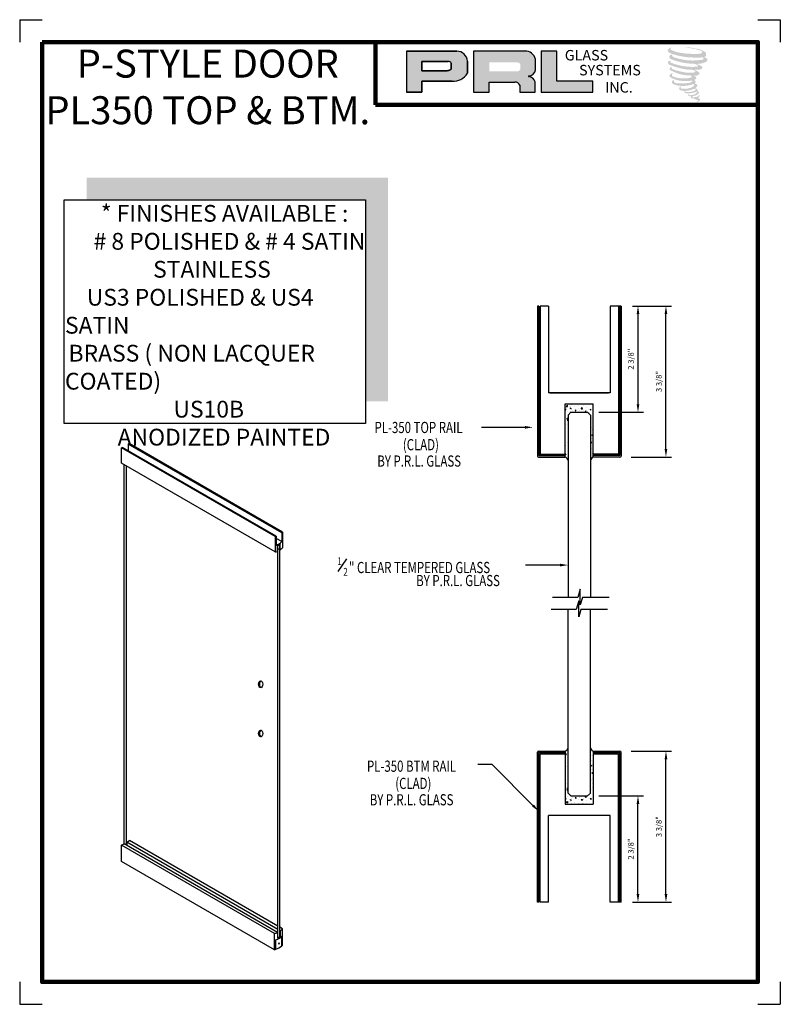
# Model space of a CAD drawing. Units: inches. Extents: x 0 to 17, y 0 to 22.
import ezdxf

# ---------------------------------------------------------------- set-up
doc = ezdxf.new("R2010")
doc.units = ezdxf.units.IN
doc.header["$MEASUREMENT"] = 0
for name, color, linetype in [('A-SYM-TXT', 3, 'Continuous'), ('DIM', 8, 'Continuous'), ('Glass', 70, 'Continuous'), ('THIN', 4, 'Continuous')]:
    doc.layers.add(name, color=color, linetype=linetype)
doc.layers.add('SHEET', color=40, linetype='Continuous', plot=False)
doc.layers.add('THICK', color=5, linetype='Continuous', lineweight=120)
doc.styles.add('PRL arch det', font='ROMANS.shx')
doc.styles.add('SMALL', font='ALD721N.TTF', dxfattribs={"width": 0.75, "height": 0.1875})
doc.styles.get("Standard").update_dxf_attribs({"font": 'arial.ttf'})
doc.dimstyles.new('PRL arch det', dxfattribs={"dimtxt": 0.125, "dimasz": 0.18, "dimexe": 0.125, "dimexo": 0.25, "dimgap": 0.0625, "dimtad": 1, "dimdec": 5, "dimzin": 0, "dimdsep": 46, "dimlunit": 4, "dimtxsty": 'PRL arch det', "dimcen": 0.09, "dimclrd": 1, "dimclre": 3, "dimclrt": 7, "dimadec": 0, "dimazin": 0, "dimtfac": 1, "dimtdec": 5, "dimtofl": 0, "dimtmove": 0, "dimatfit": 3, "dimfxl": 0, "dimfrac": 2, "dimtolj": 1, "dimtzin": 0, "dimlwd": -1, "dimlwe": -1, "dimarcsym": 0})

# ---------------------------------------------------------------- blocks, each defined once
blk = doc.blocks.new('*D6')
at = {"color": 3}
for p, q in [((13.664, 5.656), (14.569, 5.656)), ((13.694, 2.282), (14.569, 2.282))]:
    blk.add_line(p, q, dxfattribs=at)
at = {"color": 1}
blk.add_line((14.444, 2.462), (14.444, 5.476), dxfattribs=at)
for points in [[(14.414, 5.476), (14.474, 5.476), (14.444, 5.656)], [(14.414, 2.462), (14.474, 2.462), (14.444, 2.282)]]:
    blk.add_solid(points, dxfattribs=at)
at = {"layer": 'Defpoints', "color": 0}
for p in [(13.414, 5.656), (14.444, 5.656), (13.444, 2.282)]:
    blk.add_point(p, dxfattribs=at)
at = {"color": 7, "insert": (14.286, 3.969), "char_height": 0.125, "attachment_point": 5, "rotation": 90, "style": 'PRL arch det'}
blk.add_mtext('\\A1;3 3/8"', dxfattribs=at)
blk = doc.blocks.new('*D7')
at = {"color": 3}
for p, q in [((13.694, 15.602), (14.569, 15.602)), ((13.664, 12.228), (14.569, 12.228))]:
    blk.add_line(p, q, dxfattribs=at)
at = {"color": 1}
blk.add_line((14.444, 12.408), (14.444, 15.422), dxfattribs=at)
for points in [[(14.414, 15.422), (14.474, 15.422), (14.444, 15.602)], [(14.414, 12.408), (14.474, 12.408), (14.444, 12.228)]]:
    blk.add_solid(points, dxfattribs=at)
at = {"layer": 'Defpoints', "color": 0}
for p in [(13.444, 15.602), (14.444, 15.602), (13.414, 12.228)]:
    blk.add_point(p, dxfattribs=at)
at = {"color": 7, "insert": (14.286, 13.915), "char_height": 0.125, "attachment_point": 5, "rotation": 90, "style": 'PRL arch det'}
blk.add_mtext('\\A1;3 3/8"', dxfattribs=at)
blk = doc.blocks.new('*D8')
at = {"color": 3}
for p, q in [((13.694, 15.602), (13.944, 15.602)), ((12.944, 13.227), (13.944, 13.227))]:
    blk.add_line(p, q, dxfattribs=at)
at = {"color": 1}
blk.add_line((13.819, 15.422), (13.819, 13.407), dxfattribs=at)
for points in [[(13.789, 15.422), (13.849, 15.422), (13.819, 15.602)], [(13.789, 13.407), (13.849, 13.407), (13.819, 13.227)]]:
    blk.add_solid(points, dxfattribs=at)
at = {"layer": 'Defpoints', "color": 0}
for p in [(13.444, 15.602), (12.694, 13.227), (13.819, 13.227)]:
    blk.add_point(p, dxfattribs=at)
at = {"color": 7, "insert": (13.661, 14.415), "char_height": 0.125, "attachment_point": 5, "rotation": 90, "style": 'PRL arch det'}
blk.add_mtext('\\A1;2 3/8"', dxfattribs=at)
blk = doc.blocks.new('*D12')
at = {"color": 3}
for p, q in [((12.944, 4.657), (13.944, 4.657)), ((13.694, 2.282), (13.944, 2.282))]:
    blk.add_line(p, q, dxfattribs=at)
at = {"color": 1}
blk.add_line((13.819, 2.462), (13.819, 4.477), dxfattribs=at)
for points in [[(13.789, 4.477), (13.849, 4.477), (13.819, 4.657)], [(13.789, 2.462), (13.849, 2.462), (13.819, 2.282)]]:
    blk.add_solid(points, dxfattribs=at)
at = {"layer": 'Defpoints', "color": 0}
for p in [(12.694, 4.657), (13.819, 4.657), (13.444, 2.282)]:
    blk.add_point(p, dxfattribs=at)
at = {"color": 7, "insert": (13.661, 3.469), "char_height": 0.125, "attachment_point": 5, "rotation": 90, "style": 'PRL arch det'}
blk.add_mtext('\\A1;2 3/8"', dxfattribs=at)

msp = doc.modelspace()

# ---------------------------------------------------------------- hatches: boundary and pattern name
for points in [[(15.334624, 21.188864, 0.18811563), (15.336651, 21.262036, 0.159844313), (15.097286, 21.355546, 0.05578775), (14.903172, 21.383547, 0.015901844), (14.877989, 21.383547, 0.497971954), (14.879771, 21.376496, 0.009306408), (14.917162, 21.373634, -0.014573646), (14.971573, 21.366625, -0.028224707), (15.084268, 21.346151, -0.025889532), (15.204304, 21.31557, -0.20113417), (15.261821, 21.275629, -0.258500732), (15.17124, 21.23717, -0.048439672), (14.75406, 21.261576, -0.070106246), (14.563278, 21.323631, -0.837620114), (14.560325, 21.368167, 0.699348781), (14.558794, 21.374069, 0.453453551), (14.483852, 21.29344, 0.10466253), (14.571965, 21.239466, 0.084702502), (15.090754, 21.154652, 0.052743126), (15.24863, 21.157719, -1.336479784), (15.25224, 21.10489, -0.121579547), (14.659875, 21.149169, -0.170385917), (14.578268, 21.192072, -0.171828603), (14.585134, 21.208351, 0.37677464), (14.596537, 21.221064, 0.117216798), (14.556883, 21.218589, 0.695679529), (14.549228, 21.122423, 0.091223852), (15.042496, 21.015691, -0.034168052), (15.089466, 21.012986, -0.159202367), (15.162746, 20.970095, -0.488989697), (15.147245, 20.952982, -0.048736284), (14.9946, 20.946199, -0.089234112), (14.556698, 21.039617, -0.275648095), (14.539892, 21.057884, -0.322523952), (14.558794, 21.07224, 0.739414005), (14.556511, 21.079134, 0.354824706), (14.486617, 21.051062, 0.352107872), (14.537251, 20.987514, 0.072134289), (14.957512, 20.881788, -0.06542275), (15.054049, 20.877216, -0.122908348), (15.105804, 20.8381, -0.182882909), (15.011419, 20.814124, -0.083797543), (14.770343, 20.843811, -0.058678083), (14.583191, 20.899082, -0.313530218), (14.567339, 20.921577, -0.423545894), (14.577865, 20.93416, 0.571341826), (14.561188, 20.942119, 0.431558994), (14.529435, 20.879671, 0.128636254), (14.967247, 20.754457, -0.502759096), (15.023528, 20.719734, -0.137279951), (14.900846, 20.690183, -0.128182696), (14.595904, 20.734064, -0.647197057), (14.591481, 20.784389, 1.044136083), (14.581153, 20.799832, 0.531225769), (14.527073, 20.724879, 0.137500161), (14.817306, 20.632057, 0.072095774), (15.015039, 20.638593, -1.041997126), (15.030119, 20.624214, -0.166371748), (14.961864, 20.588723, -0.054213639), (14.758923, 20.5753, -0.033410771), (14.66477, 20.583388, -0.305136262), (14.62141, 20.61828, -0.382260052), (14.626595, 20.633643, 0.579273369), (14.593971, 20.641272, 0.44310443), (14.592959, 20.570386, 0.131644711), (14.793538, 20.521705, 0.098420276), (15.039973, 20.555587, -0.668693636), (15.075684, 20.528041, -0.114979362), (14.990534, 20.47659, -0.148959667), (14.769638, 20.466015, -0.377120999), (14.786027, 20.503859, 0.613591084), (14.76268, 20.504602, 0.712204634), (14.772632, 20.421518, 0.104928242), (14.893252, 20.411281, 0.099137991), (15.044657, 20.447526, -0.28413776), (15.100899, 20.446552, -0.645047804), (15.101224, 20.423835, -0.097606761), (15.006573, 20.389382, -0.085269958), (14.895193, 20.387667, 0.020473786), (14.879057, 20.397738, 0.915555022), (14.859416, 20.374752, 0.201141321), (14.928096, 20.357341, 0.115786801), (15.094809, 20.381107, -0.024420502), (15.124804, 20.392493, -0.674397931), (15.135133, 20.372669, -0.201229723), (15.032252, 20.317314, -0.084659216), (14.968818, 20.314183, -0.490423595), (14.962026, 20.331894, -0.14080333), (14.969641, 20.341263, 0.743695098), (14.957486, 20.34585, 0.305092684), (14.94502, 20.304549, 0.261230074), (14.99705, 20.288869, -0.480776229), (15.001619, 20.280673, 0.568577953), (15.030661, 20.244845, 0.00586527), (15.072327, 20.243054, -0.519778953), (15.074695, 20.239988, 0.35583086), (15.084373, 20.225763, -0.003798043), (15.111952, 20.217565, 0.071717901), (15.131246, 20.213437, 0.006809177), (15.15574, 20.207564, -0.130027466), (15.166576, 20.195665, -0.370222873), (15.157241, 20.180168, 0.008074179), (15.139271, 20.169834, -0.047093669), (15.13264, 20.16668, 0.340971946), (15.130678, 20.16691, 0.369429212), (15.127844, 20.158417, 0.541879495), (15.139168, 20.156217, 0.112943013), (15.204859, 20.199466, 0.098991796), (15.207532, 20.216196, 0.214096669), (15.201988, 20.227364, 0.064261927), (15.177287, 20.24166, -0.195388673), (15.165569, 20.262345, 0.158355576), (15.199664, 20.298047, 0.319581811), (15.187975, 20.319816, 0.064134546), (15.172883, 20.326207, 0.495268627), (15.168996, 20.319588, -0.364875834), (15.180012, 20.298486, -0.07826545), (15.139816, 20.277779, -0.076481528), (15.077488, 20.267284, -0.028807479), (15.046734, 20.267159, -0.954580626), (15.046514, 20.294791, 0.028997072), (15.094822, 20.303227, 0.243570524), (15.180704, 20.370975, 0.437316837), (15.160885, 20.396056, -0.396679116), (15.147026, 20.407691, 0.22951701), (15.155588, 20.429955, 0.213949204), (15.12046, 20.459022, 0.028078269), (15.109286, 20.459516, -0.300784545), (15.096712, 20.469461, 0.211445764), (15.144914, 20.527039, 0.33412934), (15.121521, 20.562536, 0.069023232), (15.097968, 20.570932, -0.037094251), (15.089266, 20.571728, -0.641981601), (15.089976, 20.579606, 0.574188836), (15.085133, 20.646407, -0.732933013), (15.08377, 20.660532, 0.296257378), (15.122328, 20.69368, 0.308326551), (15.075122, 20.742078, -0.688207464), (15.06952, 20.749373, -0.168244482), (15.093813, 20.750844, 0.190813435), (15.182428, 20.773187, 0.246056444), (15.186355, 20.820726, 0.086086479), (15.08715, 20.875216, -0.908201371), (15.088381, 20.880898, 0.024082393), (15.190116, 20.883031, 0.245013708), (15.245068, 20.9063, 0.297619653), (15.258762, 20.943222, 0.114313153), (15.146853, 21.00365, -0.091706513), (15.134903, 21.010101, -0.562173055), (15.138545, 21.013188, 0.06466503), (15.266278, 21.029415, 0.069269873), (15.355461, 21.067707, 0.287559979), (15.369489, 21.105614, 0.372249972), (15.31563, 21.153281, -0.052184569), (15.297141, 21.160566, -0.360932185), (15.305486, 21.168451, 0.213876261)], [(12.807921, 20.377644), (12.807921, 20.624932), (12.005559, 20.624932), (12.005583, 21.297516), (11.656379, 21.297516), (11.656379, 20.377644)], [(8.230557, 18.472049), (1.495911, 18.472049), (1.495911, 17.972049), (7.730557, 17.972049), (7.730557, 13.47553), (8.230557, 13.47553)]]:
    msp.add_hatch(color=256).paths.add_polyline_path(points)
h = msp.add_hatch(color=256)
h.paths.add_polyline_path([(8.642177, 20.377644), (8.991492, 20.377644), (8.991492, 20.626507), (9.66576, 20.626507, 0.292579551), (10.006711, 20.805453), (10.006711, 21.074348, 0.385843307), (9.76906, 21.297516), (8.642177, 21.297516)])
h.paths.add_polyline_path([(8.989751, 21.068368), (9.572651, 21.068368, -0.284938569), (9.64479, 21.025971), (9.64479, 20.889699), (9.624892, 20.880089), (9.596583, 20.866418), (9.561781, 20.86074), (8.989751, 20.86074)], flags=16)
h = msp.add_hatch(color=256)
h.paths.add_polyline_path([(10.140015, 21.297516), (10.140015, 20.377644), (10.491207, 20.377644), (10.491207, 20.606755), (11.065819, 20.606755, -0.316464254), (11.177652, 20.536897), (11.177652, 20.377644), (11.523075, 20.377644), (11.523075, 20.611501, 0.298521396), (11.378221, 20.731631, -1), (11.378221, 20.74202, 0.359864153), (11.529771, 20.878751), (11.529771, 21.118577, 0.348701628), (11.290285, 21.297516)])
h.paths.add_polyline_path([(11.119344, 21.04674, -0.233042848), (11.190238, 21.000839), (11.190238, 20.892747, -0.239133577), (11.132255, 20.845638), (10.495436, 20.845638), (10.495436, 21.04674)], flags=16)

# ---------------------------------------------------------------- linework, layer by layer
for p, q in [((9.76906, 21.297516), (8.642177, 21.297516)), ((8.642177, 21.297516), (8.642177, 20.377644)), ((8.642177, 21.297516), (9.76906, 21.297516)), ((11.290285, 21.297516), (10.140015, 21.297516)), ((10.140015, 21.297516), (10.140015, 20.377644)), ((11.656379, 21.297516), (11.656379, 20.377644)), ((12.005583, 21.297516), (11.656379, 21.297516)), ((12.005559, 20.624932), (12.005583, 21.297516)), ((8.989751, 21.069012), (8.989751, 20.86074)), ((8.989751, 20.86074), (8.989751, 21.068368)), ((8.989751, 21.068368), (9.576434, 21.068368)), ((9.576434, 21.068368), (8.989751, 21.068368)), ((9.64479, 21.025971), (9.64479, 20.891423)), ((9.64479, 20.891423), (9.64479, 21.025971)), ((10.006711, 20.805453), (10.006711, 21.074348)), ((10.006711, 21.074348), (10.006711, 20.805453)), ((11.529771, 20.878751), (11.529771, 21.118577)), ((9.556948, 20.86074), (8.989751, 20.86074)), ((8.989751, 20.86074), (9.556948, 20.86074)), ((9.566269, 20.861472), (9.556948, 20.86074)), ((9.556948, 20.86074), (9.566269, 20.861472)), ((9.576732, 20.863179), (9.566269, 20.861472)), ((9.566269, 20.861472), (9.576732, 20.863179)), ((9.588338, 20.866024), (9.576732, 20.863179)), ((9.576732, 20.863179), (9.588338, 20.866024)), ((9.602226, 20.870577), (9.588338, 20.866024)), ((9.588338, 20.866024), (9.602226, 20.870577)), ((9.612715, 20.874209), (9.602226, 20.870577)), ((9.602226, 20.870577), (9.612715, 20.874209)), ((9.624892, 20.880089), (9.612715, 20.874209)), ((9.612715, 20.874209), (9.624892, 20.880089)), ((9.632222, 20.88363), (9.624892, 20.880089)), ((9.624892, 20.880089), (9.632222, 20.88363)), ((9.638338, 20.887268), (9.632222, 20.88363)), ((9.632222, 20.88363), (9.638338, 20.887268)), ((9.64479, 20.891423), (9.638338, 20.887268)), ((9.638338, 20.887268), (9.64479, 20.891423)), ((8.991492, 20.377644), (8.991492, 20.626507)), ((8.991492, 20.626507), (9.66576, 20.626507)), ((9.66576, 20.626507), (8.991492, 20.626507)), ((8.991492, 20.626507), (8.991492, 20.377644)), ((10.491207, 20.377644), (10.491207, 20.606755)), ((10.491207, 20.606755), (11.065819, 20.606755)), ((11.177652, 20.536897), (11.177652, 20.377644)), ((11.523075, 20.377644), (11.523075, 20.611501)), ((12.807921, 20.624932), (12.005559, 20.624932)), ((12.807921, 20.377644), (12.807921, 20.624932)), ((8.642177, 20.377644), (8.991492, 20.377644)), ((8.991492, 20.377644), (8.642177, 20.377644)), ((10.140015, 20.377644), (10.491207, 20.377644)), ((11.177652, 20.377644), (11.523075, 20.377644)), ((11.656379, 20.377644), (12.807921, 20.377644)), ((11.56959, 15.6022), (11.56959, 12.249301)), ((11.60059, 15.6022), (11.56959, 15.6022)), ((11.60059, 15.6022), (11.60059, 12.2587)), ((11.63159, 15.484732), (11.60059, 15.453732)), ((11.60059, 15.474419), (11.63159, 15.443419)), ((11.81909, 15.6022), (11.63159, 15.6022)), ((11.63159, 15.6022), (11.63159, 12.2897)), ((11.81909, 15.6022), (11.81909, 13.6647)), ((13.38159, 15.6022), (13.19409, 15.6022)), ((13.19409, 15.6022), (13.19409, 13.6647)), ((13.38159, 15.6022), (13.38159, 12.2897)), ((13.41259, 15.6022), (13.38159, 15.6022)), ((13.38159, 15.484732), (13.41259, 15.453732)), ((13.41259, 15.474419), (13.38159, 15.443419)), ((13.41259, 15.6022), (13.41259, 12.2587)), ((13.44359, 15.6022), (13.41259, 15.6022)), ((13.44359, 15.6022), (13.44359, 12.249301)), ((11.63159, 15.307955), (11.60059, 15.276955)), ((11.60059, 15.297643), (11.63159, 15.266643)), ((13.38159, 15.307955), (13.41259, 15.276955)), ((13.41259, 15.297643), (13.38159, 15.266643)), ((11.63159, 15.131178), (11.60059, 15.100178)), ((11.60059, 15.120866), (11.63159, 15.089866)), ((13.38159, 15.131178), (13.41259, 15.100178)), ((13.41259, 15.120866), (13.38159, 15.089866)), ((11.63159, 14.954401), (11.60059, 14.923401)), ((11.60059, 14.944089), (11.63159, 14.913089)), ((11.63159, 14.777625), (11.60059, 14.746625)), ((11.60059, 14.767312), (11.63159, 14.736312)), ((13.38159, 14.954401), (13.41259, 14.923401)), ((13.41259, 14.944089), (13.38159, 14.913089)), ((13.38159, 14.777625), (13.41259, 14.746625)), ((13.41259, 14.767312), (13.38159, 14.736312)), ((11.63159, 14.600848), (11.60059, 14.569848)), ((11.60059, 14.590536), (11.63159, 14.559536)), ((13.38159, 14.600848), (13.41259, 14.569848)), ((13.41259, 14.590536), (13.38159, 14.559536)), ((11.63159, 14.424071), (11.60059, 14.393071)), ((11.60059, 14.413759), (11.63159, 14.382759)), ((13.38159, 14.424071), (13.41259, 14.393071)), ((13.41259, 14.413759), (13.38159, 14.382759)), ((11.63159, 14.247295), (11.60059, 14.216295)), ((11.60059, 14.236982), (11.63159, 14.205982)), ((13.38159, 14.247295), (13.41259, 14.216295)), ((13.41259, 14.236982), (13.38159, 14.205982)), ((11.63159, 14.070518), (11.60059, 14.039518)), ((11.60059, 14.060206), (11.63159, 14.029206)), ((11.63159, 13.893741), (11.60059, 13.862741)), ((11.60059, 13.883429), (11.63159, 13.852429)), ((13.38159, 14.070518), (13.41259, 14.039518)), ((13.41259, 14.060206), (13.38159, 14.029206)), ((13.38159, 13.893741), (13.41259, 13.862741)), ((13.41259, 13.883429), (13.38159, 13.852429)), ((11.63159, 13.716965), (11.60059, 13.685965)), ((11.60059, 13.706652), (11.63159, 13.675652)), ((13.19409, 13.6647), (11.81909, 13.6647)), ((11.85034, 13.6647), (13.16284, 13.6647)), ((13.38159, 13.716965), (13.41259, 13.685965)), ((13.41259, 13.706652), (13.38159, 13.675652)), ((11.63159, 13.540188), (11.60059, 13.509188)), ((11.60059, 13.529876), (11.63159, 13.498876)), ((13.38159, 13.540188), (13.41259, 13.509188)), ((13.41259, 13.529876), (13.38159, 13.498876)), ((11.63159, 13.363411), (11.60059, 13.332411)), ((11.60059, 13.353099), (11.63159, 13.322099)), ((12.19409, 13.4147), (12.81909, 13.4147)), ((12.19409, 12.2897), (12.19409, 13.4147)), ((12.19409, 13.288247), (12.206127, 13.302592)), ((12.19409, 13.284527), (12.209711, 13.28316)), ((12.199442, 13.226836), (12.199442, 13.226836)), ((12.203388, 13.338886), (12.203388, 13.338886)), ((12.209771, 13.283191), (12.206187, 13.302623)), ((12.217444, 13.359625), (12.24159, 13.38479)), ((12.217444, 13.359625), (12.245015, 13.355349)), ((12.245076, 13.355365), (12.241651, 13.384805)), ((12.245765, 13.236744), (12.245765, 13.236744)), ((12.280994, 13.349103), (12.280994, 13.349103)), ((12.305168, 13.316357), (12.326874, 13.324689)), ((12.305168, 13.316357), (12.320588, 13.305956)), ((12.312774, 13.35828), (12.312774, 13.35828)), ((12.316849, 13.242293), (12.316849, 13.242293)), ((12.320648, 13.305987), (12.326934, 13.32472)), ((12.337069, 13.291135), (12.337069, 13.291135)), ((12.340839, 13.394332), (12.340839, 13.394332)), ((12.345887, 13.271392), (12.345887, 13.271392)), ((12.398401, 13.36456), (12.398401, 13.36456)), ((12.41125, 13.229752), (12.41125, 13.229752)), ((12.413533, 13.265328), (12.428478, 13.283139)), ((12.413533, 13.265328), (12.432062, 13.263707)), ((12.432122, 13.263738), (12.428537, 13.283169)), ((12.493562, 13.389312), (12.493562, 13.389312)), ((12.498079, 13.314378), (12.498079, 13.314378)), ((12.511372, 13.2644), (12.511372, 13.2644)), ((12.51263, 13.268068), (12.51263, 13.268068)), ((12.548289, 13.308314), (12.572434, 13.333479)), ((12.548289, 13.308314), (12.575859, 13.304038)), ((12.568071, 13.4147), (12.581057, 13.405941)), ((12.575921, 13.304054), (12.572496, 13.333494)), ((12.581117, 13.405971), (12.584046, 13.4147)), ((12.590235, 13.278285), (12.590235, 13.278285)), ((12.594181, 13.390335), (12.594181, 13.390335)), ((12.635883, 13.245875), (12.650828, 13.263686)), ((12.635883, 13.245875), (12.654413, 13.244254)), ((12.654472, 13.244284), (12.650888, 13.263716)), ((12.653475, 13.233008), (12.653475, 13.233008)), ((12.657244, 13.336205), (12.657244, 13.336205)), ((12.66155, 13.235379), (12.66155, 13.235379)), ((12.671787, 13.400552), (12.671787, 13.400552)), ((12.676857, 13.257408), (12.676857, 13.257408)), ((12.707642, 13.293742), (12.707642, 13.293742)), ((12.742219, 13.215768), (12.742219, 13.215768)), ((12.750678, 13.29153), (12.772384, 13.299862)), ((12.750678, 13.29153), (12.766098, 13.281129)), ((12.766158, 13.281159), (12.772444, 13.299892)), ((12.810058, 13.252854), (12.810058, 13.252854)), ((12.813828, 13.356051), (12.813828, 13.356051)), ((12.81909, 12.2897), (12.81909, 13.4147)), ((13.38159, 13.363411), (13.41259, 13.332411)), ((13.41259, 13.353099), (13.38159, 13.322099)), ((11.63159, 13.186634), (11.60059, 13.155634)), ((11.60059, 13.176322), (11.63159, 13.145322)), ((11.63159, 13.009858), (11.60059, 12.978858)), ((11.60059, 12.999545), (11.63159, 12.968545)), ((12.22974, 13.091561), (12.251446, 13.099893)), ((12.22974, 13.091561), (12.24516, 13.08116)), ((12.234195, 13.051602), (12.24914, 13.069412)), ((12.234195, 13.051602), (12.252724, 13.049981)), ((12.235297, 13.120025), (12.235297, 13.120025)), ((12.24522, 13.08119), (12.251506, 13.099923)), ((12.252784, 13.050011), (12.249199, 13.069443)), ((12.780667, 13.09284), (12.780667, 13.09284)), ((12.802519, 13.046459), (12.802519, 13.046459)), ((12.806288, 13.149657), (12.806288, 13.149657)), ((12.817925, 13.085198), (12.817925, 13.085198)), ((13.38159, 13.186634), (13.41259, 13.155634)), ((13.41259, 13.176322), (13.38159, 13.145322)), ((13.38159, 13.009858), (13.41259, 12.978858)), ((13.41259, 12.999545), (13.38159, 12.968545)), ((11.63159, 12.833081), (11.60059, 12.802081)), ((11.60059, 12.822769), (11.63159, 12.791769)), ((12.223844, 12.955408), (12.223844, 12.955408)), ((12.772228, 12.85612), (12.772228, 12.85612)), ((12.785662, 12.892791), (12.785662, 12.892791)), ((12.79498, 12.840065), (12.79498, 12.840065)), ((12.798749, 12.943262), (12.798749, 12.943262)), ((13.38159, 12.833081), (13.41259, 12.802081)), ((13.41259, 12.822769), (13.38159, 12.791769)), ((11.63159, 12.656304), (11.60059, 12.625304)), ((11.60059, 12.645992), (11.63159, 12.614992)), ((12.218333, 12.560136), (12.218333, 12.560136)), ((12.763741, 12.611456), (12.763741, 12.611456)), ((12.764922, 12.546336), (12.779867, 12.564147)), ((12.764922, 12.546336), (12.783451, 12.544715)), ((12.783511, 12.544746), (12.779926, 12.564177)), ((12.784864, 12.717125), (12.80657, 12.725457)), ((12.784864, 12.717125), (12.800284, 12.706724)), ((12.787441, 12.633671), (12.787441, 12.633671)), ((12.79121, 12.736868), (12.79121, 12.736868)), ((12.800344, 12.706754), (12.806629, 12.725487)), ((12.804906, 12.63736), (12.804906, 12.63736)), ((13.38159, 12.656304), (13.41259, 12.625304)), ((13.41259, 12.645992), (13.38159, 12.614992)), ((2.278738, 12.431627), (2.2966, 12.44194)), ((5.708198, 10.451627), (2.278738, 12.431627)), ((2.278738, 12.087431), (2.278738, 12.431627)), ((5.730727, 10.459245), (2.2966, 12.44194)), ((2.427586, 12.517565), (2.445448, 12.527877)), ((5.858776, 10.536566), (2.427586, 12.517565)), ((2.427586, 12.517565), (2.427586, 12.366315)), ((5.872377, 10.549339), (2.445448, 12.527877)), ((11.63159, 12.479528), (11.60059, 12.448528)), ((11.60059, 12.469215), (11.63159, 12.438215)), ((12.205611, 12.474856), (12.205611, 12.474856)), ((12.25101, 12.341375), (12.25101, 12.341375)), ((12.776132, 12.32408), (12.776132, 12.32408)), ((12.779902, 12.427277), (12.779902, 12.427277)), ((12.783671, 12.530474), (12.783671, 12.530474)), ((12.80096, 12.525309), (12.80096, 12.525309)), ((12.807935, 12.313157), (12.81909, 12.326451)), ((13.38159, 12.479528), (13.41259, 12.448528)), ((13.41259, 12.469215), (13.38159, 12.438215)), ((11.599131, 12.2277), (12.19409, 12.2277)), ((11.63159, 12.302751), (11.60059, 12.271751)), ((11.60059, 12.292439), (11.63159, 12.261439)), ((11.60059, 12.2587), (12.19409, 12.2587)), ((11.63159, 12.2897), (12.19409, 12.2897)), ((11.764316, 12.2587), (11.795316, 12.2897)), ((11.774628, 12.2897), (11.805628, 12.2587)), ((11.941093, 12.2587), (11.972093, 12.2897)), ((11.951405, 12.2897), (11.982405, 12.2587)), ((12.14887, 12.2897), (12.11787, 12.2587)), ((12.133659, 12.2897), (12.164659, 12.2587)), ((12.19409, 12.294506), (12.210204, 12.300691)), ((12.19409, 12.2277), (12.19409, 12.2897)), ((12.19409, 12.288587), (12.203918, 12.281958)), ((12.203978, 12.281989), (12.210263, 12.300722)), ((12.210606, 12.274807), (12.210606, 12.274807)), ((12.247064, 12.229325), (12.247064, 12.229325)), ((12.772362, 12.220883), (12.772362, 12.220883)), ((12.807183, 12.288479), (12.807183, 12.288479)), ((12.807935, 12.313157), (12.81909, 12.312181)), ((12.81909, 12.2587), (12.81909, 12.2897)), ((13.38159, 12.2897), (12.81909, 12.2897)), ((12.81909, 12.2277), (12.81909, 12.2587)), ((13.41259, 12.2587), (12.81909, 12.2587)), ((13.41405, 12.2277), (12.81909, 12.2277)), ((12.879522, 12.2897), (12.848522, 12.2587)), ((12.864311, 12.2897), (12.895311, 12.2587)), ((13.061776, 12.2897), (13.030776, 12.2587)), ((13.061776, 12.2897), (13.030776, 12.2587)), ((13.072088, 12.2587), (13.041088, 12.2897)), ((13.072088, 12.2587), (13.041088, 12.2897)), ((13.238552, 12.2897), (13.207552, 12.2587)), ((13.248865, 12.2587), (13.217865, 12.2897)), ((13.38159, 12.302751), (13.41259, 12.271751)), ((13.41259, 12.292439), (13.38159, 12.261439)), ((5.708303, 10.107371), (2.278738, 12.087431)), ((2.338277, 3.583502), (2.338277, 12.053056)), ((2.385908, 3.556002), (2.385908, 12.025556)), ((5.708198, 10.451627), (5.708198, 10.107366)), ((5.730727, 10.459245), (5.730727, 10.256738)), ((5.858776, 10.337354), (5.730727, 10.411283)), ((5.858776, 10.536566), (5.858776, 10.337354)), ((5.872377, 10.549339), (5.872377, 10.196503)), ((5.761784, 10.11819), (5.761784, 10.24275)), ((5.761784, 10.11819), (5.761784, 10.24194)), ((5.821323, 10.152565), (5.761784, 10.18694)), ((5.815369, 10.271472), (5.767738, 10.243972)), ((5.767738, 1.487356), (5.767738, 10.243972)), ((5.815369, 1.515622), (5.815369, 10.271472)), ((5.821323, 10.152565), (5.821323, 10.279058)), ((11.56959, 2.281624), (11.56959, 5.634523)), ((11.599131, 5.656124), (12.19409, 5.656124)), ((11.60059, 2.281624), (11.60059, 5.625124)), ((11.60059, 5.625124), (12.19409, 5.625124)), ((11.63159, 2.281624), (11.63159, 5.594124)), ((11.63159, 5.594124), (12.19409, 5.594124)), ((11.764316, 5.625124), (11.795316, 5.594124)), ((11.774628, 5.594124), (11.805628, 5.625124)), ((11.941093, 5.625124), (11.972093, 5.594124)), ((11.951405, 5.594124), (11.982405, 5.625124)), ((12.14887, 5.594124), (12.11787, 5.625124)), ((12.133659, 5.594124), (12.164659, 5.625124)), ((12.19409, 5.656124), (12.19409, 5.594124)), ((12.19409, 5.595236), (12.203918, 5.601866)), ((12.19409, 5.594124), (12.19409, 4.469124)), ((12.19409, 5.589318), (12.210204, 5.583132)), ((12.203978, 5.601835), (12.210263, 5.583102)), ((12.210606, 5.609017), (12.210606, 5.609017)), ((12.247064, 5.654499), (12.247064, 5.654499)), ((12.25101, 5.542448), (12.25101, 5.542448)), ((12.772362, 5.662941), (12.772362, 5.662941)), ((12.776132, 5.559744), (12.776132, 5.559744)), ((12.807183, 5.595344), (12.807183, 5.595344)), ((12.807935, 5.570667), (12.81909, 5.571643)), ((12.807935, 5.570667), (12.81909, 5.557372)), ((12.81909, 5.656124), (13.41405, 5.656124)), ((12.81909, 5.656124), (12.81909, 5.625124)), ((12.81909, 5.625124), (13.41259, 5.625124)), ((12.81909, 5.625124), (12.81909, 5.594124)), ((12.81909, 5.594124), (13.38159, 5.594124)), ((12.81909, 5.594124), (12.81909, 4.469124)), ((12.879522, 5.594124), (12.848522, 5.625124)), ((12.864311, 5.594124), (12.895311, 5.625124)), ((13.061776, 5.594124), (13.030776, 5.625124)), ((13.072088, 5.625124), (13.041088, 5.594124)), ((13.238552, 5.594124), (13.207552, 5.625124)), ((13.248865, 5.625124), (13.217865, 5.594124)), ((13.38159, 2.281624), (13.38159, 5.594124)), ((13.41259, 2.281624), (13.41259, 5.625124)), ((13.44359, 2.281624), (13.44359, 5.634523)), ((11.60059, 5.455921), (11.63159, 5.486921)), ((11.63159, 5.445608), (11.60059, 5.476608)), ((11.60059, 5.279144), (11.63159, 5.310144)), ((11.63159, 5.268832), (11.60059, 5.299832)), ((12.205611, 5.408968), (12.205611, 5.408968)), ((12.218333, 5.323688), (12.218333, 5.323688)), ((12.764922, 5.337487), (12.783451, 5.339108)), ((12.764922, 5.337487), (12.779867, 5.319677)), ((12.779902, 5.456547), (12.779902, 5.456547)), ((12.783511, 5.339078), (12.779926, 5.319646)), ((12.783671, 5.35335), (12.783671, 5.35335)), ((12.80096, 5.358515), (12.80096, 5.358515)), ((13.41259, 5.455921), (13.38159, 5.486921)), ((13.38159, 5.445608), (13.41259, 5.476608)), ((13.41259, 5.279144), (13.38159, 5.310144)), ((13.38159, 5.268832), (13.41259, 5.299832)), ((11.60059, 5.102367), (11.63159, 5.133367)), ((11.63159, 5.092055), (11.60059, 5.123055)), ((12.763741, 5.272368), (12.763741, 5.272368)), ((12.784864, 5.166699), (12.800284, 5.1771)), ((12.784864, 5.166699), (12.80657, 5.158367)), ((12.787441, 5.250153), (12.787441, 5.250153)), ((12.79121, 5.146955), (12.79121, 5.146955)), ((12.800344, 5.177069), (12.806629, 5.158336)), ((12.804906, 5.246464), (12.804906, 5.246464)), ((13.41259, 5.102367), (13.38159, 5.133367)), ((13.38159, 5.092055), (13.41259, 5.123055)), ((11.60059, 4.925591), (11.63159, 4.956591)), ((11.63159, 4.915278), (11.60059, 4.946278)), ((12.223844, 4.928416), (12.223844, 4.928416)), ((12.772228, 5.027704), (12.772228, 5.027704)), ((12.785662, 4.991032), (12.785662, 4.991032)), ((12.79498, 5.043758), (12.79498, 5.043758)), ((12.798749, 4.940561), (12.798749, 4.940561)), ((13.41259, 4.925591), (13.38159, 4.956591)), ((13.38159, 4.915278), (13.41259, 4.946278)), ((11.60059, 4.748814), (11.63159, 4.779814)), ((11.63159, 4.738501), (11.60059, 4.769501)), ((12.199442, 4.656988), (12.199442, 4.656988)), ((12.22974, 4.792263), (12.24516, 4.802664)), ((12.22974, 4.792263), (12.251446, 4.783931)), ((12.234195, 4.832222), (12.252724, 4.833843)), ((12.234195, 4.832222), (12.24914, 4.814411)), ((12.235297, 4.763799), (12.235297, 4.763799)), ((12.24522, 4.802633), (12.251506, 4.7839)), ((12.245765, 4.64708), (12.245765, 4.64708)), ((12.252784, 4.833812), (12.249199, 4.814381)), ((12.316849, 4.641531), (12.316849, 4.641531)), ((12.41125, 4.654072), (12.41125, 4.654072)), ((12.413533, 4.618495), (12.432062, 4.620116)), ((12.432122, 4.620086), (12.428537, 4.600654)), ((12.635883, 4.637949), (12.654413, 4.63957)), ((12.635883, 4.637949), (12.650828, 4.620138)), ((12.654472, 4.639539), (12.650888, 4.620108)), ((12.653475, 4.650816), (12.653475, 4.650816)), ((12.66155, 4.648445), (12.66155, 4.648445)), ((12.676857, 4.626415), (12.676857, 4.626415)), ((12.742219, 4.668056), (12.742219, 4.668056)), ((12.780667, 4.790983), (12.780667, 4.790983)), ((12.802519, 4.837364), (12.802519, 4.837364)), ((12.806288, 4.734167), (12.806288, 4.734167)), ((12.810058, 4.63097), (12.810058, 4.63097)), ((12.817925, 4.798625), (12.817925, 4.798625)), ((13.41259, 4.748814), (13.38159, 4.779814)), ((13.38159, 4.738501), (13.41259, 4.769501)), ((11.60059, 4.572037), (11.63159, 4.603037)), ((11.63159, 4.561725), (11.60059, 4.592725)), ((11.60059, 4.39526), (11.63159, 4.42626)), ((11.63159, 4.384948), (11.60059, 4.415948)), ((12.19409, 4.599297), (12.209711, 4.600663)), ((12.19409, 4.595576), (12.206127, 4.581232)), ((12.19409, 4.469124), (12.81909, 4.469124)), ((12.203388, 4.544937), (12.203388, 4.544937)), ((12.209771, 4.600633), (12.206187, 4.581201)), ((12.217444, 4.524198), (12.245015, 4.528474)), ((12.217444, 4.524198), (12.24159, 4.499034)), ((12.245076, 4.528459), (12.241651, 4.499018)), ((12.280994, 4.53472), (12.280994, 4.53472)), ((12.305168, 4.567467), (12.320588, 4.577868)), ((12.305168, 4.567467), (12.326874, 4.559135)), ((12.312774, 4.525544), (12.312774, 4.525544)), ((12.320648, 4.577837), (12.326934, 4.559104)), ((12.337069, 4.592689), (12.337069, 4.592689)), ((12.340839, 4.489492), (12.340839, 4.489492)), ((12.345887, 4.612431), (12.345887, 4.612431)), ((12.398401, 4.519263), (12.398401, 4.519263)), ((12.413533, 4.618495), (12.428478, 4.600685)), ((12.493562, 4.494512), (12.493562, 4.494512)), ((12.498079, 4.569446), (12.498079, 4.569446)), ((12.511372, 4.619423), (12.511372, 4.619423)), ((12.51263, 4.615756), (12.51263, 4.615756)), ((12.548289, 4.575509), (12.575859, 4.579785)), ((12.548289, 4.575509), (12.572434, 4.550345)), ((12.568071, 4.469124), (12.581057, 4.477883)), ((12.575921, 4.57977), (12.572496, 4.550329)), ((12.581117, 4.477853), (12.584046, 4.469124)), ((12.590235, 4.605539), (12.590235, 4.605539)), ((12.594181, 4.493488), (12.594181, 4.493488)), ((12.657244, 4.547619), (12.657244, 4.547619)), ((12.671787, 4.483271), (12.671787, 4.483271)), ((12.707642, 4.590082), (12.707642, 4.590082)), ((12.750678, 4.592294), (12.766098, 4.602695)), ((12.750678, 4.592294), (12.772384, 4.583962)), ((12.766158, 4.602665), (12.772444, 4.583931)), ((12.813828, 4.527773), (12.813828, 4.527773)), ((13.41259, 4.572037), (13.38159, 4.603037)), ((13.38159, 4.561725), (13.41259, 4.592725)), ((13.41259, 4.39526), (13.38159, 4.42626)), ((13.38159, 4.384948), (13.41259, 4.415948)), ((11.60059, 4.177171), (11.63159, 4.208171)), ((11.63159, 4.166859), (11.60059, 4.197859)), ((13.19409, 4.219124), (11.81909, 4.219124)), ((11.81909, 2.281624), (11.81909, 4.219124)), ((13.19409, 2.281624), (13.19409, 4.219124)), ((13.41259, 4.177171), (13.38159, 4.208171)), ((13.38159, 4.166859), (13.41259, 4.197859)), ((11.60059, 4.000395), (11.63159, 4.031395)), ((11.63159, 3.990082), (11.60059, 4.021082)), ((13.41259, 4.000395), (13.38159, 4.031395)), ((13.38159, 3.990082), (13.41259, 4.021082)), ((11.60059, 3.823618), (11.63159, 3.854618)), ((11.63159, 3.813306), (11.60059, 3.844306)), ((13.41259, 3.823618), (13.38159, 3.854618)), ((13.38159, 3.813306), (13.41259, 3.844306)), ((2.278738, 3.554525), (2.333603, 3.586201)), ((5.694549, 1.582405), (2.278738, 3.554525)), ((2.278738, 3.191627), (2.278738, 3.554525)), ((5.761784, 1.60694), (2.333603, 3.586201)), ((2.391862, 3.621315), (2.457702, 3.659327)), ((5.767738, 1.672252), (2.391862, 3.621315)), ((2.391862, 3.621315), (2.391862, 3.552565)), ((5.767738, 1.748277), (2.457702, 3.659327)), ((11.60059, 3.646841), (11.63159, 3.677841)), ((11.63159, 3.636529), (11.60059, 3.667529)), ((13.41259, 3.646841), (13.38159, 3.677841)), ((13.38159, 3.636529), (13.41259, 3.667529)), ((11.60059, 3.470065), (11.63159, 3.501065)), ((11.63159, 3.459752), (11.60059, 3.490752)), ((11.60059, 3.293288), (11.63159, 3.324288)), ((11.63159, 3.282976), (11.60059, 3.313976)), ((13.41259, 3.470065), (13.38159, 3.501065)), ((13.38159, 3.459752), (13.41259, 3.490752)), ((13.41259, 3.293288), (13.38159, 3.324288)), ((13.38159, 3.282976), (13.41259, 3.313976)), ((5.694549, 1.219508), (2.278738, 3.191627)), ((11.60059, 3.116511), (11.63159, 3.147511)), ((11.63159, 3.106199), (11.60059, 3.137199)), ((13.41259, 3.116511), (13.38159, 3.147511)), ((13.38159, 3.106199), (13.41259, 3.137199)), ((11.60059, 2.939735), (11.63159, 2.970735)), ((11.63159, 2.929422), (11.60059, 2.960422)), ((13.41259, 2.939735), (13.38159, 2.970735)), ((13.38159, 2.929422), (13.41259, 2.960422)), ((11.60059, 2.762958), (11.63159, 2.793958)), ((11.63159, 2.752646), (11.60059, 2.783646)), ((13.41259, 2.762958), (13.38159, 2.793958)), ((13.38159, 2.752646), (13.41259, 2.783646)), ((11.60059, 2.586181), (11.63159, 2.617181)), ((11.63159, 2.575869), (11.60059, 2.606869)), ((11.60059, 2.409404), (11.63159, 2.440404)), ((11.63159, 2.399092), (11.60059, 2.430092)), ((13.41259, 2.586181), (13.38159, 2.617181)), ((13.38159, 2.575869), (13.41259, 2.606869)), ((13.41259, 2.409404), (13.38159, 2.440404)), ((13.38159, 2.399092), (13.41259, 2.430092)), ((11.60059, 2.281624), (11.56959, 2.281624)), ((11.81909, 2.281624), (11.63159, 2.281624)), ((13.38159, 2.281624), (13.19409, 2.281624)), ((13.41259, 2.281624), (13.38159, 2.281624)), ((13.44359, 2.281624), (13.41259, 2.281624)), ((5.694549, 1.219508), (5.694549, 1.582405)), ((5.761784, 1.60694), (5.761784, 1.48442)), ((5.767738, 1.550754), (5.761784, 1.554192)), ((5.874908, 1.686402), (5.815369, 1.720777)), ((5.821323, 1.641315), (5.815369, 1.644752)), ((5.821323, 1.641315), (5.821323, 1.519817)), ((5.874908, 1.323639), (5.874908, 1.686402)), ((5.72606, 1.229331), (5.72606, 1.442456)), ((5.726481, 1.229482), (5.726481, 1.440377)), ((5.821323, 1.519817), (5.815369, 1.523254)), ((5.856637, 1.306449), (5.856637, 1.517345)), ((5.857046, 1.306812), (5.857046, 1.519937))]:
    msp.add_line(p, q)
msp.add_lwpolyline([(7.730557, 12.97553), (0.995911, 12.97553), (0.995911, 17.972049), (7.730557, 17.972049)], close=True)
for centre, radius, start, end in [((9.764815, 21.054875), 0.242678, 4.6025616, 88.9976586), ((9.764815, 21.054875), 0.242678, 4.6025616, 88.9976586), ((11.297338, 21.057225), 0.240394, 14.7861793, 91.6811658), ((9.574542, 20.989014), 0.079376, 27.7485847, 88.634229), ((9.574542, 20.989014), 0.079376, 27.7485847, 88.634229), ((9.696421, 20.982373), 0.357184, 265.0755627, 330.3091492), ((9.696421, 20.982373), 0.357184, 265.0755627, 330.3091492), ((11.378221, 20.736826), 0.005195, 90, 270), ((11.371309, 20.902034), 0.160163, 272.4733077, 351.6412501), ((11.359009, 20.561067), 0.171643, 17.0876451, 83.5736047), ((11.072077, 20.492328), 0.114597, 22.8873579, 93.1302289), ((11.599131, 12.2587), 0.031, 197.6501242, 270), ((12.144469, 12.122639), 0.11619, 15.2070197, 64.7180656), ((12.868712, 12.122639), 0.11619, 115.2819344, 164.7929803), ((13.41405, 12.2587), 0.031, 270, 342.3498758), ((5.591003, 10.835328), 0.401199, 286.9844358, 290.3812531), ((5.591003, 10.835328), 0.401199, 311.8690903, 314.5338974), ((5.584837, 10.630472), 0.401199, 291.3235665, 313.0628329), ((5.583463, 10.602142), 0.401199, 296.3893169, 306.36103), ((5.586067, 10.47755), 0.401199, 305.9006393, 315.5314142), ((5.70053, 10.283391), 0.176192, 272.4945081, 290.3439107), ((12.144469, 5.761185), 0.11619, 295.2819344, 344.7929803), ((12.868712, 5.761185), 0.11619, 195.2070197, 244.7180656), ((11.599131, 5.625124), 0.031, 90, 162.3498758), ((13.41405, 5.625124), 0.031, 17.6501242, 90), ((5.591186, 1.970061), 0.401199, 284.9296637, 295.1644923), ((5.591186, 1.970061), 0.401199, 304.9872956, 315.0062915), ((5.591003, 1.82024), 0.401199, 289.6718618, 311.5382394), ((5.591003, 1.81801), 0.401199, 289.7356714, 311.4601271), ((5.587296, 1.845688), 0.401199, 295.7799311, 305.6843134), ((5.591003, 1.607115), 0.401199, 311.5382394, 315.0432787), ((5.591003, 1.607115), 0.401199, 284.9567213, 289.6718618), ((5.591003, 1.607115), 0.401199, 289.7356714, 311.4601271)]:
    msp.add_arc(centre, radius, start, end)
for centre, major_axis, ratio in [((5.386686, 7.151627), (0, -0.075545), 0.617272728), ((5.386686, 6.051627), (0, -0.075545), 0.617272728), ((5.795218, 1.358159), (0, -0.014995), 0.56012911)]:
    msp.add_ellipse(centre, major_axis=major_axis, ratio=ratio)
for centre in [(5.406178, 7.151627), (5.406178, 6.051627)]:
    msp.add_ellipse(centre, major_axis=(0, -0.075545), ratio=0.617272728, start_param=3.35213755, end_param=6.07264041)
at = {"layer": 'A-SYM-TXT'}
msp.add_line((7.114632, 9.668973), (7.315384, 9.955676), dxfattribs=at)
at = {"layer": 'DIM'}
for points in [[(11.293806, 12.891437), (10.318569, 12.891437)], [(12.07659, 9.814162), (11.30318, 9.814162)], [(11.471864, 4.442441), (10.560988, 5.355569), (10.23763, 5.355569)]]:
    msp.add_lwpolyline(points, dxfattribs=at)
for points in [[(11.293806, 12.921437), (11.473806, 12.891437), (11.293806, 12.861437)], [(12.07659, 9.844162), (12.25659, 9.814162), (12.07659, 9.784162)], [(11.493103, 4.463628), (11.598986, 4.315004), (11.450624, 4.421254)]]:
    msp.add_solid(points, dxfattribs=at)
at = {"layer": 'Glass'}
for p, q in [((12.31909, 13.2272), (12.25659, 13.1647)), ((12.31909, 13.2272), (12.69409, 13.2272)), ((12.75659, 13.1647), (12.69409, 13.2272)), ((12.25659, 13.1647), (12.25659, 9.090155)), ((12.75659, 13.1647), (12.75659, 9.090155)), ((12.25659, 4.719124), (12.25659, 8.824859)), ((12.75659, 4.719124), (12.75659, 8.824859)), ((12.31909, 4.656624), (12.25659, 4.719124)), ((12.31909, 4.656624), (12.69409, 4.656624)), ((12.75659, 4.719124), (12.69409, 4.656624))]:
    msp.add_line(p, q, dxfattribs=at)
at = {"layer": 'SHEET'}
for p, q in [((0, 22), (0, 21.5)), ((17, 22), (17, 21.5)), ((0, 22), (0.5, 22)), ((16.5, 22), (17, 22)), ((0, 0.5), (0, 0)), ((17, 0.5), (17, 0)), ((0, 0), (0.5, 0)), ((16.5, 0), (17, 0))]:
    msp.add_line(p, q, dxfattribs=at)
at = {"layer": 'THICK'}
for q in [(7.952497, 21.5), (16.5, 20.096826)]:
    msp.add_line((7.952497, 20.096826), q, dxfattribs=at)
msp.add_lwpolyline([(0.5, 21.5), (16.5, 21.5), (16.5, 0.5), (0.5, 0.5)], close=True, dxfattribs=at)
at = {"layer": 'THIN', "linetype": 'Continuous'}
for p, q in [((12.527358, 9.278266), (12.473673, 9.090155)), ((12.527358, 8.925613), (12.527358, 9.278266)), ((12.578137, 9.090155), (12.527358, 8.925613)), ((13.173196, 9.090155), (12.578137, 9.090155)), ((12.494156, 9.012971), (12.44047, 8.824859)), ((12.494156, 8.660318), (12.494156, 9.012971)), ((12.544935, 8.824859), (12.494156, 8.660318)), ((13.139994, 8.824859), (12.544935, 8.824859))]:
    msp.add_line(p, q, dxfattribs=at)
at = {"layer": 'THIN'}
for p, q in [((12.473673, 9.090155), (11.90888, 9.090155)), ((12.44047, 8.824859), (11.875677, 8.824859))]:
    msp.add_line(p, q, dxfattribs=at)

# ---------------------------------------------------------------- texts
at = {"style": 'SMALL'}
for s, insert, char_height, width, attachment_point in [('P-STYLE DOOR\\PPL350 TOP & BTM.', (4.203446, 20.416798), 0.625, 7.98491764, 5), ('\\A1;{\\W7.0087; }* FINISHES AVAILABLE : \\P{\\W5.58002; }# 8 POLISHED & # 4 SATIN \\P{\\W8.5955;  }STAINLESS\\P{\\W4.25502; }US3 POLISHED & US4  SATIN \\P{\\W0.693999; }BRASS ( NON LACQUER COATED)\\P{\\W7.0531;   }US10B \\P{\\W9.27855; } ANODIZED PAINTED', (1.011805, 17.860876), 0.375, 6.73464546, 1)]:
    msp.add_mtext(s, dxfattribs=dict(at, insert=insert, char_height=char_height, width=width, attachment_point=attachment_point))
at = {"char_height": 0.2342672, "width": 2.10903611, "attachment_point": 1}
for s, insert in [('GLASS', (12.183062, 21.323403)), ('SYSTEMS', (12.502614, 20.990106)), ('INC.', (13.083912, 20.60533))]:
    msp.add_mtext(s, dxfattribs=dict(at, insert=insert))
at = {"layer": 'A-SYM-TXT', "style": 'SMALL', "width": 0.75}
for s, height, p in [('PL-350 TOP RAIL ', 0.25, (7.93103, 12.763652)), ('(CLAD)', 0.25, (8.563517, 12.379347)), ('BY P.R.L. GLASS', 0.25, (7.993273, 12.013311)), ('1', 0.175, (7.09861, 9.812324)), ('2', 0.175, (7.232968, 9.576361)), ('" CLEAR TEMPERED GLASS', 0.250075, (7.360094, 9.634694)), ('BY P.R.L. GLASS', 0.250075, (8.861569, 9.342953)), ('PL-350 BTM RAIL ', 0.25, (7.76181, 5.195615)), ('(CLAD)', 0.25, (8.394297, 4.811309)), ('BY P.R.L. GLASS', 0.25, (7.824054, 4.445274))]:
    msp.add_text(s, height=height, dxfattribs=at).set_placement(p)

# ---------------------------------------------------------------- dimensions: what is measured, and where the dimension line sits
for base, p1, p2, picture, middle in [((13.81859, 13.2272), (13.44359, 15.6022), (12.69409, 13.2272), '*D8', (13.660852, 14.4147)), ((13.81859, 4.656624), (13.44359, 2.281624), (12.69409, 4.656624), '*D12', (13.660852, 3.469124))]:
    dim = msp.add_linear_dim(base=base, p1=p1, p2=p2, angle=90, dimstyle='PRL arch det', override={"dimfxl": 0.125})
    dim.commit()
    dim.dimension.update_dxf_attribs({"geometry": picture, "text_midpoint": middle})
for base, p1, p2, picture, middle in [((14.44359, 15.6022), (13.41405, 12.2277), (13.44359, 15.6022), '*D7', (14.285852, 13.91495)), ((14.44359, 5.656124), (13.44359, 2.281624), (13.41405, 5.656124), '*D6', (14.285852, 3.968874))]:
    dim = msp.add_linear_dim(base=base, p1=p1, p2=p2, angle=90, dimstyle='PRL arch det')
    dim.commit()
    dim.dimension.update_dxf_attribs({"geometry": picture, "text_midpoint": middle})

doc.saveas('drawing.dxf')
